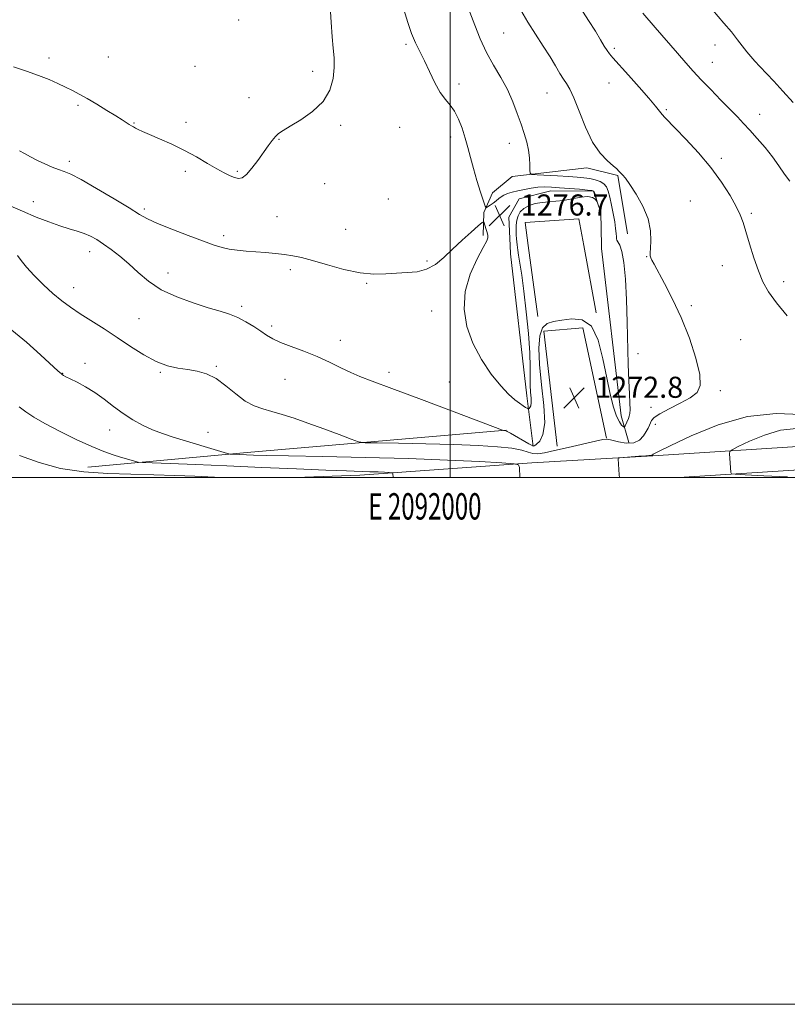
# Model space of a CAD drawing. Extents: x 2089800 to 2092700, y 322300 to 325200.
# Drawn here: x 2091837 to 2092128, y 322300 to 322674 of the extents above; entities that cross this region are included whole.
import ezdxf
from ezdxf.enums import TextEntityAlignment as Align

# ---------------------------------------------------------------- set-up
doc = ezdxf.new("R2010")
doc.units = 0
doc.header["$MEASUREMENT"] = 0
for name, color, linetype, lineweight in [('32000', 7, 'Continuous', 0), ('32001', 7, 'Continuous', 0), ('DTM HARD BREAKLINE', 7, 'Continuous', 0), ('DTM SPOT ELEVATION', 2, 'Continuous', 13), ('INDEX CONTOUR', 41, 'Continuous', 13), ('INTERMEDIATE CONTOUR', 44, 'Continuous', 0), ('SPOT ELEVATION', 7, 'Continuous', 0)]:
    doc.layers.add(name, color=color, linetype=linetype, lineweight=lineweight)
doc.styles.add('Style-ITALICS', font='ITALICS.shx')
doc.styles.add('Style-WORKING', font='WORKING.shx')

# ---------------------------------------------------------------- blocks, each defined once
blk = doc.blocks.new('SPOT')
at = {"layer": 'SPOT ELEVATION'}
for p, q in [((-3.91, -3.91), (3.82, 3.81)), ((-1.65, 3.77), (1.72, -3.93))]:
    blk.add_line(p, q, dxfattribs=at)

msp = doc.modelspace()

# ---------------------------------------------------------------- linework, layer by layer
at = {"layer": '32000', "flags": 128}
for points in [[(2089800, 322300), (2092700, 322300), (2092700, 325200), (2089800, 325200), (2089800, 322300)], [(2090000, 322500), (2092500, 322500), (2092500, 325000), (2090000, 325000), (2090000, 322500)], [(2092000, 325000), (2092000, 322500)]]:
    msp.add_lwpolyline(points, dxfattribs=at)
at = {"layer": 'DTM HARD BREAKLINE'}
for points in [[(2092067.25, 322592.38, 1272.48), (2092063.52, 322614.64, 1272.1), (2092051.77, 322617.49, 1272.35), (2092023.52, 322614.22, 1274.51), (2092016, 322608.06, 1275.53), (2092012.75, 322600.59, 1276.12), (2092012.49, 322591.82, 1275.8)], [(2092022.67, 322588.06, 1276.91), (2092022.23, 322598.75, 1277.06), (2092026.12, 322605.78, 1276.81), (2092038.12, 322608.71, 1276.68), (2092054.37, 322608.62, 1276.11), (2092057.11, 322600.48, 1275.9), (2092057.36, 322587.95, 1276.07)], [(2092029.56, 322588.04, 1274.71), (2092028.36, 322596.8, 1274.6), (2092048.76, 322598.13, 1274.94), (2092050.64, 322587.97, 1274.68)], [(2092022.8, 322584.84, 1276.87), (2092022.67, 322588.06, 1276.91)], [(2092033.24, 322561.11, 1275.06), (2092029.56, 322588.04, 1274.71)], [(2092050.64, 322587.97, 1274.68), (2092055.35, 322562.46, 1274.04)], [(2092057.36, 322587.95, 1276.07), (2092057.38, 322586.87, 1276.08)], [(2091941.234, 322500, 1266.587), (2091965.72, 322500.86, 1267.48), (2092030.91, 322505.47, 1270.2), (2092076.83, 322508.18, 1269.92), (2092139.76, 322512.2, 1265.77), (2092218, 322516.36, 1259.88), (2092272.99, 322519.16, 1254.77), (2092304.68, 322526.84, 1252.5), (2092330.07, 322541.27, 1250.52), (2092351.35, 322569.27, 1248.53), (2092361.42, 322587.06, 1246.77)], [(2092031.45, 322511.75, 1274.04), (2092029, 322531.01, 1276.7), (2092022.8, 322584.84, 1276.87)], [(2092057.38, 322586.87, 1276.08), (2092064.81, 322523.41, 1274.72), (2092067.74, 322513.23, 1273.07)], [(2092086.781, 322500, 1269.299), (2092140.27, 322503.41, 1265.77), (2092218.46, 322507.57, 1259.88), (2092274.26, 322510.41, 1254.77), (2092307.95, 322518.58, 1252.5), (2092335.99, 322534.51, 1250.52), (2092358.72, 322564.42, 1248.53), (2092371.28, 322586.62, 1246.38)], [(2092040.53, 322511.83, 1273.07), (2092035.56, 322555.46, 1272.05), (2092050.3, 322556.74, 1272.79), (2092059.22, 322514.85, 1272.05)], [(2092021.18, 322517.89, 1274.04), (2091924.26, 322509.57, 1270.46), (2091862.49, 322503.87, 1266.89)]]:
    msp.add_polyline3d(points, dxfattribs=at)
at = {"layer": 'DTM SPOT ELEVATION'}
for p in [(2091919.66, 322673.63, 1279.4), (2092020.28, 322668.72, 1272.9), (2091983.15, 322664.37, 1276.2), (2092062.25, 322662.9, 1269.7), (2092100.46, 322664.13, 1266.7), (2091847.75, 322659.14, 1278.5), (2091870.22, 322659.55, 1279.3), (2091903.09, 322656.01, 1279.4), (2092099.42, 322657.55, 1267.2), (2091947.8, 322654.12, 1278.6), (2092003.27, 322649.26, 1275.6), (2092060.17, 322649.68, 1270.8), (2091923.57, 322644.06, 1278.8), (2092036.68, 322645.86, 1272.8), (2091858.8, 322641.2, 1277.7), (2092081.93, 322639.62, 1269.8), (2092117.4, 322637.76, 1267.3), (2091880, 322634.56, 1278.1), (2091899.75, 322634.77, 1278.5), (2091958.45, 322633.61, 1277.6), (2091980.8, 322632.85, 1276.9), (2092000.11, 322629.14, 1276.5), (2091935.06, 322628.29, 1277.9), (2092022.35, 322626.81, 1274.6), (2092102.81, 322621.15, 1269.6), (2091855.44, 322619.92, 1276.4), (2091899.42, 322616.14, 1277.6), (2091919.19, 322616.16, 1278.2), (2091952.35, 322611.51, 1277.5), (2091841.76, 322604.68, 1274.7), (2091976.48, 322605.62, 1277.3), (2092091.05, 322604.87, 1271.3), (2091883.9, 322601.81, 1276.3), (2091934.26, 322598.93, 1277.1), (2092114.2, 322600.23, 1269.7), (2091914.07, 322591.71, 1276.4), (2091960.27, 322594.17, 1277.1), (2091863.15, 322585.63, 1273.35), (2092074.57, 322583.77, 1272.05), (2091991.11, 322582.17, 1276.15), (2092103.19, 322580.3, 1270.95), (2091892.87, 322577.6, 1274.65), (2091939.28, 322578.79, 1275.55), (2091968.31, 322573.71, 1275.85), (2092126.54, 322574.26, 1269.35), (2091857.13, 322571.98, 1272.75), (2092091.52, 322565.19, 1271.75), (2091920.81, 322564.91, 1274.35), (2091992.9, 322563.14, 1275.55), (2091881.88, 322560.2, 1273.05), (2091932.2, 322557.44, 1274.35), (2091958.28, 322552.05, 1274.55), (2092110.13, 322552.3, 1271.55), (2092071.17, 322546.9, 1273.15), (2091861.4, 322543.34, 1270.45), (2091852.98, 322539.51, 1270.05), (2091889.96, 322539.82, 1271.85), (2091911.25, 322542.15, 1272.15), (2091976.8, 322539.86, 1274.45), (2091937.24, 322537.27, 1273.15), (2091999.6, 322536.2, 1274.35), (2092102.43, 322532.88, 1271.75), (2092076.2, 322526.58, 1272.45), (2091870.74, 322518.04, 1269.35), (2091908.11, 322517.14, 1270.85), (2092077.79, 322520.14, 1271.55)]:
    msp.add_point(p, dxfattribs=at)
at = {"layer": 'INDEX CONTOUR'}
for points in [[(2092127.886, 322561.312, 1270), (2092123.744, 322566.263, 1270), (2092120.748, 322570.366, 1270), (2092118.633, 322574.161, 1270), (2092116.911, 322578.346, 1270), (2092115.203, 322583.361, 1270), (2092113.572, 322588.617, 1270), (2092112.19, 322593.267, 1270), (2092111.129, 322596.751, 1270), (2092110.048, 322599.657, 1270), (2092108.506, 322602.862, 1270), (2092106.143, 322607.037, 1270), (2092102.916, 322612.05, 1270), (2092098.863, 322617.561, 1270), (2092094.148, 322623.186, 1270), (2092089.43, 322628.356, 1270), (2092085.493, 322632.452, 1270), (2092081.358, 322636.619, 1270), (2092080.34, 322637.734, 1270), (2092077.846, 322640.914, 1270), (2092075.387, 322643.878, 1270), (2092071.717, 322648.088, 1270), (2092067.59, 322652.715, 1270), (2092061.727, 322659.2, 1270), (2092060.413, 322660.73, 1270), (2092059.49, 322662.023, 1270), (2092058.444, 322663.729, 1270), (2092057.024, 322666.111, 1270), (2092055.047, 322669.326, 1270), (2092052.398, 322673.46, 1270), (2092049.24, 322678.291, 1270)], [(2091833.637, 322555.908, 1270), (2091839.14, 322551.286, 1270), (2091844.539, 322546.495, 1270), (2091851.266, 322540.369, 1270), (2091852.33, 322539.419, 1270), (2091852.766, 322539.067, 1270), (2091853.25, 322538.727, 1270), (2091854.16, 322538.191, 1270), (2091855.8, 322537.348, 1270), (2091858.363, 322536.102, 1270), (2091861.598, 322534.416, 1270), (2091865.145, 322532.273, 1270), (2091868.708, 322529.702, 1270), (2091872.263, 322526.932, 1270), (2091875.851, 322524.242, 1270), (2091879.504, 322521.862, 1270), (2091883.215, 322519.82, 1270), (2091886.965, 322518.099, 1270), (2091890.778, 322516.651, 1270), (2091894.85, 322515.324, 1270), (2091915.449, 322509.105, 1270), (2091916.476, 322508.859, 1270), (2091917.267, 322508.802, 1270), (2091925.385, 322508.484, 1270), (2091930.184, 322508.339, 1270), (2091938.627, 322508.156, 1270), (2091951.702, 322507.921, 1270), (2091967.679, 322507.602, 1270), (2091984.146, 322507.161, 1270), (2091998.961, 322506.588, 1270), (2092011.049, 322505.991, 1270), (2092019.601, 322505.51, 1270), (2092024.189, 322505.193, 1270), (2092025.901, 322504.743, 1270), (2092026.205, 322503.774, 1270), (2092026.45, 322500, 1270)], [(2092064.174, 322500, 1270), (2092064.112, 322501.003, 1270), (2092063.737, 322506.988, 1270), (2092063.795, 322507.288, 1270), (2092064.326, 322507.441, 1270), (2092065.786, 322507.577, 1270), (2092071.499, 322508.039, 1270), (2092074.164, 322508.239, 1270), (2092076.374, 322508.371, 1270), (2092076.574, 322508.406, 1270), (2092076.689, 322508.49, 1270), (2092076.823, 322508.619, 1270), (2092077.009, 322508.773, 1270), (2092077.486, 322509.038, 1270), (2092079.292, 322509.939, 1270), (2092083.671, 322512.106, 1270), (2092091.424, 322515.822, 1270), (2092101.588, 322519.98, 1270), (2092112.757, 322523.125, 1270), (2092123.602, 322524.212, 1270), (2092133.086, 322523.843, 1270)]]:
    msp.add_polyline3d(points, dxfattribs=at)
at = {"layer": 'INTERMEDIATE CONTOUR'}
for points in [[(2091834.266, 322655.818, 1278), (2091839.142, 322654.211, 1278), (2091843.74, 322652.577, 1278), (2091847.736, 322650.998, 1278), (2091851.145, 322649.51, 1278), (2091854.057, 322648.138, 1278), (2091856.62, 322646.863, 1278), (2091859.193, 322645.491, 1278), (2091862.187, 322643.785, 1278), (2091865.835, 322641.617, 1278), (2091869.671, 322639.287, 1278), (2091873.049, 322637.203, 1278), (2091875.482, 322635.682, 1278), (2091878.19, 322633.959, 1278), (2091879.013, 322633.451, 1278), (2091879.748, 322633.025, 1278), (2091880.551, 322632.59, 1278), (2091881.612, 322632.046, 1278), (2091883.267, 322631.265, 1278), (2091885.887, 322630.111, 1278), (2091889.689, 322628.486, 1278), (2091894.282, 322626.454, 1278), (2091899.125, 322624.118, 1278), (2091903.737, 322621.609, 1278), (2091907.893, 322619.172, 1278), (2091911.431, 322617.079, 1278), (2091914.244, 322615.539, 1278), (2091916.437, 322614.494, 1278), (2091918.169, 322613.825, 1278), (2091919.618, 322613.49, 1278), (2091921.034, 322613.755, 1278), (2091922.685, 322614.967, 1278), (2091924.743, 322617.308, 1278), (2091926.996, 322620.311, 1278), (2091930.913, 322625.887, 1278), (2091932.377, 322627.886, 1278), (2091933.632, 322629.399, 1278), (2091934.858, 322630.546, 1278), (2091936.544, 322631.7, 1278), (2091939.249, 322633.296, 1278), (2091943.26, 322635.679, 1278), (2091947.774, 322638.833, 1278), (2091951.713, 322642.653, 1278), (2091954.247, 322646.979, 1278), (2091955.534, 322651.443, 1278), (2091955.975, 322655.62, 1278), (2091955.936, 322659.276, 1278), (2091955.624, 322662.924, 1278), (2091955.205, 322667.262, 1278), (2091954.811, 322672.73, 1278), (2091954.419, 322678.721, 1278)], [(2091835.752, 322584.243, 1272), (2091837.186, 322582.311, 1272), (2091839.181, 322579.772, 1272), (2091842.104, 322576.564, 1272), (2091845.625, 322573.066, 1272), (2091849.243, 322569.76, 1272), (2091852.601, 322566.992, 1272), (2091855.926, 322564.558, 1272), (2091859.592, 322562.117, 1272), (2091868.631, 322556.367, 1272), (2091873.652, 322553.095, 1272), (2091878.713, 322549.689, 1272), (2091883.656, 322546.507, 1272), (2091888.336, 322543.974, 1272), (2091892.645, 322542.381, 1272), (2091896.629, 322541.489, 1272), (2091900.376, 322540.929, 1272), (2091903.974, 322540.331, 1272), (2091907.526, 322539.325, 1272), (2091911.138, 322537.541, 1272), (2091914.874, 322534.797, 1272), (2091918.618, 322531.669, 1272), (2091922.213, 322528.919, 1272), (2091925.567, 322527.106, 1272), (2091928.858, 322525.965, 1272), (2091932.33, 322525.03, 1272), (2091936.216, 322523.897, 1272), (2091940.703, 322522.44, 1272), (2091945.966, 322520.603, 1272), (2091951.967, 322518.412, 1272), (2091957.81, 322516.229, 1272), (2091962.383, 322514.501, 1272), (2091965.129, 322513.546, 1272), (2091967.695, 322513.172, 1272), (2091972.282, 322513.057, 1272), (2091980.392, 322512.932, 1272), (2091990.738, 322512.739, 1272), (2092001.34, 322512.47, 1272), (2092010.528, 322512.113, 1272), (2092017.912, 322511.644, 1272), (2092023.415, 322511.029, 1272), (2092027.09, 322510.279, 1272), (2092029.498, 322509.557, 1272), (2092031.324, 322509.068, 1272), (2092033.235, 322508.981, 1272), (2092035.799, 322509.338, 1272), (2092039.565, 322510.141, 1272), (2092044.765, 322511.342, 1272), (2092055.066, 322513.756, 1272), (2092057.905, 322514.36, 1272), (2092059.61, 322514.468, 1272), (2092061.303, 322514.147, 1272), (2092063.815, 322513.532, 1272), (2092066.802, 322513.035, 1272), (2092069.626, 322513.141, 1272), (2092071.783, 322514.165, 1272), (2092073.3, 322515.76, 1272), (2092074.339, 322517.416, 1272), (2092075.051, 322518.731, 1272), (2092075.548, 322519.755, 1272), (2092075.933, 322520.645, 1272), (2092076.385, 322521.563, 1272), (2092077.387, 322522.666, 1272), (2092079.498, 322524.112, 1272), (2092083.017, 322525.991, 1272), (2092087.193, 322528.11, 1272), (2092091.015, 322530.211, 1272), (2092093.639, 322532.225, 1272), (2092094.881, 322534.859, 1272), (2092094.723, 322539.015, 1272), (2092093.222, 322545.258, 1272), (2092090.719, 322552.827, 1272), (2092087.631, 322560.625, 1272), (2092084.369, 322567.691, 1272), (2092081.325, 322573.595, 1272), (2092077.338, 322580.864, 1272), (2092076.5, 322582.467, 1272), (2092076.091, 322583.383, 1272), (2092075.878, 322584.132, 1272), (2092075.817, 322585.176, 1272), (2092075.913, 322586.963, 1272), (2092076.093, 322589.823, 1272), (2092075.965, 322593.614, 1272), (2092075.059, 322598.073, 1272), (2092073.099, 322602.877, 1272), (2092070.577, 322607.449, 1272), (2092068.183, 322611.144, 1272), (2092066.453, 322613.509, 1272), (2092065.324, 322614.838, 1272), (2092064.584, 322615.61, 1272), (2092063.993, 322616.264, 1272), (2092063.203, 322617.082, 1272), (2092061.84, 322618.304, 1272), (2092059.656, 322620.191, 1272), (2092056.912, 322623.071, 1272), (2092054.001, 322627.293, 1272), (2092051.265, 322632.931, 1272), (2092048.855, 322638.963, 1272), (2092046.875, 322644.095, 1272), (2092045.369, 322647.402, 1272), (2092044.152, 322649.45, 1272), (2092042.979, 322651.173, 1272), (2092041.628, 322653.353, 1272), (2092039.96, 322656.166, 1272), (2092037.859, 322659.633, 1272), (2092035.271, 322663.727, 1272), (2092032.391, 322668.219, 1272), (2092029.476, 322672.832, 1272), (2092026.747, 322677.348, 1272)], [(2091836.53, 322623.969, 1276), (2091838.43, 322622.894, 1276), (2091840.713, 322621.621, 1276), (2091843.309, 322620.269, 1276), (2091846.114, 322618.954, 1276), (2091848.893, 322617.775, 1276), (2091851.38, 322616.828, 1276), (2091853.512, 322616.088, 1276), (2091856.052, 322615.036, 1276), (2091859.969, 322613.032, 1276), (2091865.806, 322609.704, 1276), (2091872.407, 322605.78, 1276), (2091878.19, 322602.248, 1276), (2091882.093, 322599.825, 1276), (2091885.136, 322598.099, 1276), (2091888.856, 322596.38, 1276), (2091894.306, 322594.172, 1276), (2091900.584, 322591.763, 1276), (2091906.302, 322589.638, 1276), (2091910.439, 322588.166, 1276), (2091913.44, 322587.248, 1276), (2091916.116, 322586.673, 1276), (2091919.126, 322586.253, 1276), (2091922.511, 322585.914, 1276), (2091929.936, 322585.29, 1276), (2091933.654, 322584.948, 1276), (2091937.1, 322584.572, 1276), (2091940.214, 322584.121, 1276), (2091943.542, 322583.432, 1276), (2091947.777, 322582.304, 1276), (2091953.35, 322580.665, 1276), (2091959.636, 322578.931, 1276), (2091965.744, 322577.643, 1276), (2091970.989, 322577.18, 1276), (2091975.504, 322577.289, 1276), (2091979.624, 322577.556, 1276), (2091983.614, 322577.709, 1276), (2091987.45, 322578.039, 1276), (2091991.035, 322578.983, 1276), (2091994.331, 322580.855, 1276), (2091997.529, 322583.503, 1276), (2092000.884, 322586.656, 1276), (2092004.504, 322590.007, 1276), (2092007.937, 322593.105, 1276), (2092010.589, 322595.469, 1276), (2092012.05, 322596.732, 1276), (2092012.644, 322597.017, 1276), (2092012.883, 322596.572, 1276), (2092013.529, 322594.482, 1276), (2092013.853, 322593.354, 1276), (2092014.077, 322592.463, 1276), (2092014.212, 322591.808, 1276), (2092014.292, 322591.334, 1276), (2092014.275, 322590.871, 1276), (2092013.821, 322589.776, 1276), (2092012.514, 322587.29, 1276), (2092010.173, 322582.901, 1276), (2092007.551, 322577.078, 1276), (2092005.636, 322570.539, 1276), (2092005.215, 322563.893, 1276), (2092006.268, 322557.321, 1276), (2092008.573, 322550.893, 1276), (2092011.85, 322544.741, 1276), (2092015.573, 322539.214, 1276), (2092019.156, 322534.725, 1276), (2092022.129, 322531.553, 1276), (2092024.471, 322529.471, 1276), (2092026.276, 322528.12, 1276), (2092027.629, 322527.196, 1276), (2092028.586, 322526.581, 1276), (2092029.193, 322526.211, 1276), (2092029.521, 322526.03, 1276), (2092029.706, 322526.019, 1276), (2092029.908, 322526.169, 1276), (2092030.232, 322526.503, 1276), (2092030.568, 322527.159, 1276), (2092030.754, 322528.313, 1276), (2092030.685, 322530.079, 1276), (2092030.484, 322532.356, 1276), (2092030.331, 322534.989, 1276), (2092030.36, 322541.821, 1276), (2092030.174, 322547.259, 1276), (2092029.629, 322554.62, 1276), (2092028.826, 322562.867, 1276), (2092027.934, 322570.62, 1276), (2092027.102, 322576.765, 1276), (2092026.405, 322581.261, 1276), (2092025.905, 322584.334, 1276), (2092025.631, 322586.248, 1276), (2092025.419, 322588.306, 1276), (2092025.139, 322590.508, 1276), (2092025.006, 322591.996, 1276), (2092024.939, 322593.773, 1276), (2092024.992, 322595.702, 1276), (2092025.223, 322597.604, 1276), (2092025.702, 322599.332, 1276), (2092026.556, 322600.84, 1276), (2092027.928, 322602.113, 1276), (2092029.892, 322603.139, 1276), (2092032.271, 322603.9, 1276), (2092034.823, 322604.388, 1276), (2092037.373, 322604.63, 1276), (2092040.033, 322604.803, 1276), (2092042.981, 322605.125, 1276), (2092046.282, 322605.719, 1276), (2092049.54, 322606.322, 1276), (2092052.242, 322606.578, 1276), (2092054.011, 322606.249, 1276), (2092054.995, 322605.571, 1276), (2092055.478, 322604.902, 1276), (2092055.701, 322604.545, 1276), (2092055.735, 322604.595, 1276), (2092055.608, 322605.094, 1276), (2092055.051, 322607.122, 1276), (2092054.764, 322608.063, 1276), (2092054.47, 322608.609, 1276), (2092053.732, 322608.876, 1276), (2092052.01, 322609.065, 1276), (2092048.986, 322609.332, 1276), (2092045.217, 322609.65, 1276), (2092041.482, 322609.945, 1276), (2092038.375, 322610.15, 1276), (2092035.75, 322610.214, 1276), (2092033.275, 322610.099, 1276), (2092030.702, 322609.776, 1276), (2092028.115, 322609.309, 1276), (2092025.68, 322608.778, 1276), (2092023.538, 322608.247, 1276), (2092021.745, 322607.709, 1276), (2092020.33, 322607.141, 1276), (2092019.281, 322606.518, 1276), (2092018.405, 322605.819, 1276), (2092017.464, 322605.022, 1276), (2092016.307, 322604.136, 1276), (2092015.118, 322603.286, 1276), (2092014.161, 322602.624, 1276), (2092013.602, 322602.362, 1276), (2092013.186, 322602.927, 1276), (2092012.559, 322604.803, 1276), (2092011.472, 322608.259, 1276), (2092010.11, 322612.694, 1276), (2092008.763, 322617.289, 1276), (2092007.647, 322621.409, 1276), (2092006.672, 322625.149, 1276), (2092005.669, 322628.783, 1276), (2092004.501, 322632.484, 1276), (2092003.151, 322636.007, 1276), (2092001.631, 322639.002, 1276), (2091999.953, 322641.295, 1276), (2091998.135, 322643.419, 1276), (2091996.191, 322646.082, 1276), (2091994.152, 322649.761, 1276), (2091992.107, 322654, 1276), (2091990.161, 322658.113, 1276), (2091988.393, 322661.62, 1276), (2091986.781, 322664.872, 1276), (2091985.276, 322668.428, 1276), (2091983.833, 322672.701, 1276), (2091982.409, 322677.526, 1276)], [(2092130.092, 322642.305, 1266), (2092126.209, 322646.618, 1266), (2092122.752, 322650.345, 1266), (2092117.43, 322655.934, 1266), (2092115.571, 322657.933, 1266), (2092114.036, 322659.687, 1266), (2092112.576, 322661.489, 1266), (2092109.036, 322666.096, 1266), (2092106.67, 322669.046, 1266), (2092103.792, 322672.456, 1266), (2092097.289, 322680.006, 1266)], [(2091826.723, 322605.778, 1274), (2091837.698, 322600.988, 1274), (2091842.901, 322598.806, 1274), (2091847.655, 322596.943, 1274), (2091851.853, 322595.457, 1274), (2091855.426, 322594.363, 1274), (2091858.464, 322593.491, 1274), (2091861.1, 322592.626, 1274), (2091863.483, 322591.574, 1274), (2091865.837, 322590.242, 1274), (2091868.401, 322588.556, 1274), (2091871.353, 322586.457, 1274), (2091874.611, 322583.945, 1274), (2091878.028, 322581.031, 1274), (2091881.552, 322577.774, 1274), (2091885.51, 322574.411, 1274), (2091890.328, 322571.23, 1274), (2091896.202, 322568.47, 1274), (2091902.452, 322566.188, 1274), (2091908.168, 322564.398, 1274), (2091912.679, 322563.057, 1274), (2091916.253, 322561.907, 1274), (2091919.392, 322560.634, 1274), (2091922.483, 322559.018, 1274), (2091925.442, 322557.217, 1274), (2091928.071, 322555.479, 1274), (2091930.303, 322553.986, 1274), (2091932.609, 322552.633, 1274), (2091935.594, 322551.247, 1274), (2091939.668, 322549.682, 1274), (2091944.477, 322547.906, 1274), (2091949.472, 322545.916, 1274), (2091954.185, 322543.749, 1274), (2091958.459, 322541.613, 1274), (2091962.219, 322539.757, 1274), (2091965.689, 322538.259, 1274), (2091970.299, 322536.517, 1274), (2091977.783, 322533.755, 1274), (2091989.025, 322529.547, 1274), (2092001.515, 322524.834, 1274), (2092019.83, 322517.912, 1274), (2092020.221, 322517.795, 1274), (2092020.791, 322517.784, 1274), (2092021.033, 322517.74, 1274), (2092021.613, 322517.47, 1274), (2092022.902, 322516.752, 1274), (2092029.814, 322512.709, 1274), (2092031.121, 322512.041, 1274), (2092031.903, 322512.011, 1274), (2092032.72, 322512.574, 1274), (2092033.942, 322513.805, 1274), (2092035.173, 322516.27, 1274), (2092035.823, 322520.656, 1274), (2092035.505, 322527.301, 1274), (2092034.63, 322535.146, 1274), (2092033.812, 322542.782, 1274), (2092033.558, 322549.04, 1274), (2092033.969, 322553.703, 1274), (2092035.041, 322556.793, 1274), (2092036.774, 322558.434, 1274), (2092039.198, 322559.161, 1274), (2092042.345, 322559.612, 1274), (2092046.144, 322560.117, 1274), (2092050.087, 322559.764, 1274), (2092053.559, 322557.337, 1274), (2092056.107, 322552.074, 1274), (2092057.919, 322545.049, 1274), (2092059.346, 322537.792, 1274), (2092060.677, 322531.585, 1274), (2092061.944, 322526.711, 1274), (2092063.116, 322523.203, 1274), (2092064.159, 322521.026, 1274), (2092065.015, 322519.862, 1274), (2092065.624, 322519.323, 1274), (2092065.961, 322519.096, 1274), (2092066.154, 322519.164, 1274), (2092066.367, 322519.584, 1274), (2092067.59, 322522.342, 1274), (2092067.922, 322523.203, 1274), (2092068.128, 322524.217, 1274), (2092068.196, 322525.752, 1274), (2092068.124, 322528.157, 1274), (2092067.957, 322531.695, 1274), (2092067.75, 322536.607, 1274), (2092067.546, 322543.02, 1274), (2092067.109, 322558.906, 1274), (2092066.832, 322567.405, 1274), (2092066.445, 322575.274, 1274), (2092065.877, 322581.605, 1274), (2092065.104, 322585.753, 1274), (2092064.281, 322588.109, 1274), (2092063.23, 322590.021, 1274), (2092063.074, 322590.575, 1274), (2092063.013, 322591.342, 1274), (2092062.928, 322592.615, 1274), (2092062.744, 322594.487, 1274), (2092062.392, 322596.997, 1274), (2092061.838, 322600.096, 1274), (2092061.176, 322603.375, 1274), (2092060.531, 322606.335, 1274), (2092059.971, 322608.591, 1274), (2092059.315, 322610.214, 1274), (2092058.327, 322611.385, 1274), (2092056.839, 322612.264, 1274), (2092054.966, 322612.917, 1274), (2092052.898, 322613.387, 1274), (2092050.731, 322613.719, 1274), (2092048.187, 322613.969, 1274), (2092044.896, 322614.194, 1274), (2092040.715, 322614.438, 1274), (2092032.92, 322614.851, 1274), (2092030.999, 322615.008, 1274), (2092030.291, 322615.448, 1274), (2092030.191, 322616.548, 1274), (2092030.173, 322618.561, 1274), (2092030.042, 322621.247, 1274), (2092029.683, 322624.242, 1274), (2092029.01, 322627.278, 1274), (2092028.047, 322630.475, 1274), (2092026.844, 322634.047, 1274), (2092025.428, 322638.138, 1274), (2092023.73, 322642.597, 1274), (2092021.654, 322647.203, 1274), (2092019.165, 322651.794, 1274), (2092016.461, 322656.451, 1274), (2092013.799, 322661.315, 1274), (2092011.391, 322666.452, 1274), (2092009.263, 322671.633, 1274), (2092007.395, 322676.545, 1274)], [(2092128.869, 322612.468, 1268), (2092126.86, 322615.137, 1268), (2092124.706, 322618.243, 1268), (2092122.255, 322621.653, 1268), (2092119.434, 322625.209, 1268), (2092116.479, 322628.664, 1268), (2092113.706, 322631.751, 1268), (2092111.301, 322634.331, 1268), (2092108.934, 322636.791, 1268), (2092102.642, 322643.228, 1268), (2092098.808, 322647.177, 1268), (2092095.191, 322650.946, 1268), (2092092.159, 322654.184, 1268), (2092089.341, 322657.315, 1268), (2092086.181, 322660.961, 1268), (2092077.803, 322670.812, 1268), (2092073.105, 322676.252, 1268)], [(2091836.417, 322526.824, 1268), (2091838.969, 322524.904, 1268), (2091841.986, 322522.898, 1268), (2091846.124, 322520.496, 1268), (2091851.747, 322517.532, 1268), (2091858.05, 322514.415, 1268), (2091863.931, 322511.7, 1268), (2091868.542, 322509.804, 1268), (2091872.041, 322508.57, 1268), (2091874.836, 322507.711, 1268), (2091880.626, 322505.967, 1268), (2091881.57, 322505.732, 1268), (2091883.188, 322505.6, 1268), (2091886.865, 322505.46, 1268), (2091893.656, 322505.218, 1268), (2091903.292, 322504.854, 1268), (2091915.169, 322504.37, 1268), (2091928.486, 322503.786, 1268), (2091941.631, 322503.195, 1268), (2091952.794, 322502.713, 1268), (2091960.654, 322502.42, 1268), (2091969.522, 322502.16, 1268), (2091972.579, 322502.043, 1268), (2091975.074, 322501.919, 1268), (2091976.838, 322501.819, 1268), (2091977.785, 322501.754, 1268), (2091978.138, 322501.661, 1268), (2091978.201, 322501.462, 1268), (2091978.288, 322500, 1268)], [(2092127.933, 322500.177, 1268), (2092118.965, 322500.647, 1268), (2092111.947, 322500.991, 1268), (2092108.092, 322501.197, 1268), (2092106.663, 322501.405, 1268), (2092106.44, 322501.794, 1268), (2092106.001, 322509.115, 1268), (2092106.084, 322509.827, 1268), (2092106.929, 322510.493, 1268), (2092109.26, 322511.685, 1268), (2092113.539, 322513.742, 1268), (2092119.177, 322516.073, 1268), (2092125.32, 322517.858, 1268), (2092131.417, 322518.552, 1268)], [(2091836.486, 322508.308, 1266), (2091844.028, 322505.586, 1266), (2091852.147, 322503.344, 1266), (2091860.943, 322502.041, 1266), (2091870.058, 322501.461, 1266), (2091887.458, 322500.995, 1266), (2091895.422, 322500.73, 1266), (2091903.062, 322500.434, 1266), (2091913.018, 322500, 1266)]]:
    msp.add_polyline3d(points, dxfattribs=at)

# ---------------------------------------------------------------- block references
at = {"layer": 'SPOT ELEVATION'}
for p in [(2092018.719, 322599.379, 1276.71), (2092047.041, 322530.198, 1272.816)]:
    msp.add_blockref('SPOT', p, dxfattribs=at)

# ---------------------------------------------------------------- texts
at = {"layer": '32001', "style": 'Style-WORKING', "width": 0.67}
msp.add_text('E 2092000', height=10, dxfattribs=at).set_placement((2091990.369, 322494), align=Align.TOP_CENTER)
at = {"layer": 'SPOT ELEVATION', "style": 'Style-ITALICS'}
for s, p in [('1276.7', (2092026.719, 322599.379, 1276.71)), ('1272.8', (2092055.041, 322530.198, 1272.816))]:
    msp.add_text(s, height=8, dxfattribs=at).set_placement(p)

doc.saveas('drawing.dxf')
